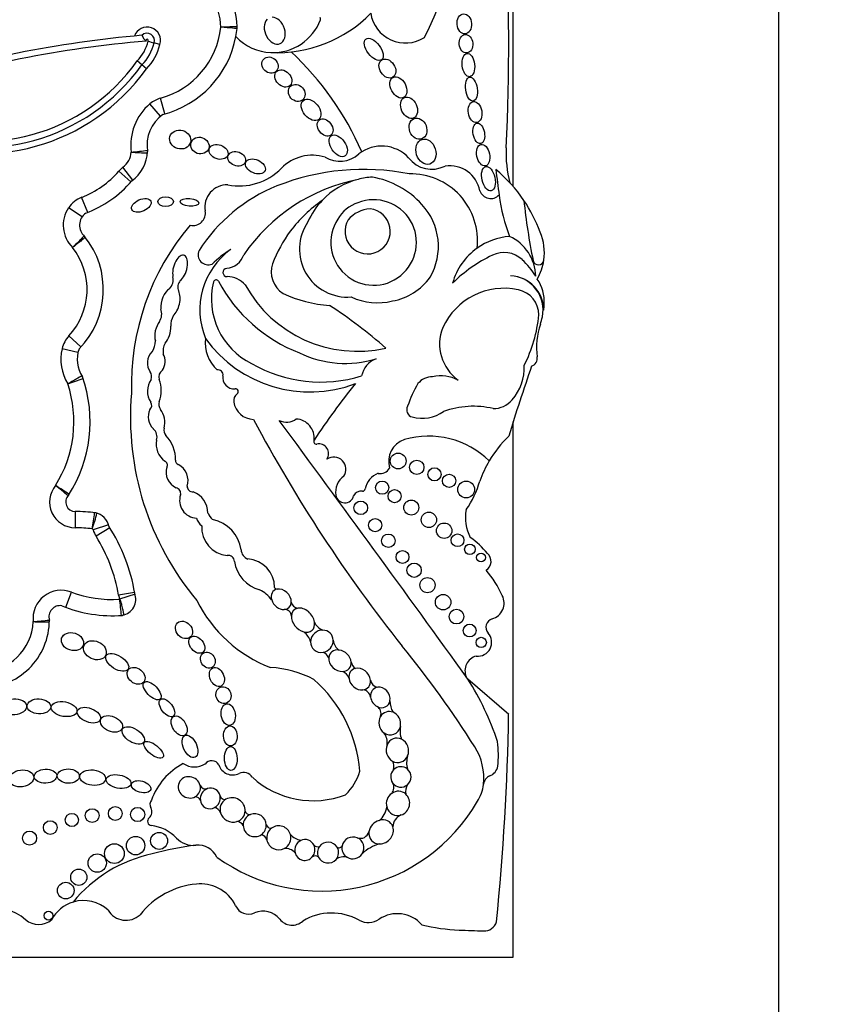
# Model space of a CAD drawing. Units: millimetres. Extents: x 0 to 744, y 0 to 1164.
# Drawn here: x 416 to 431, y 444 to 461 of the extents above; entities that cross this region are included whole.
import ezdxf
from ezdxf import colors
from ezdxf.entities.mleader import LeaderData, LeaderLine
from ezdxf.math import Vec2, Vec3

# ---------------------------------------------------------------- set-up
doc = ezdxf.new("R2010")
doc.units = ezdxf.units.MM
doc.layers.add('DV3_Défaut', color=7, linetype='Continuous')
doc.layers.add('Défaut', color=7, linetype='Continuous')

# ---------------------------------------------------------------- blocks, each defined once
blk = doc.blocks.new('_DOT')
at = {"color": 0}
blk.add_line((0, 0), (-1, 0), dxfattribs=at)
at = {"color": 0, "const_width": 0.333}
blk.add_lwpolyline([(-0.1665, 0, 1), (0.1665, 0, 1)], format="xyb", close=True, dxfattribs=at)
blk = doc.blocks.new('SE2')
at = {"layer": 'DV3_Défaut', "color": 7, "linetype": 'Continuous'}
for p, q in [((429.644, 439.737), (429.644, 479.737)), ((424.844, 458.473), (424.844, 474.537)), ((418.46, 461.041), (418.353, 461.068)), ((418.135, 460.671), (418.05, 460.742)), ((418.22, 460.601), (418.135, 460.671)), ((418.552, 459.787), (418.473, 460.07)), ((418.469, 459.743), (418.28, 459.968)), ((417.969, 458.586), (417.791, 458.82)), ((417.937, 458.556), (417.716, 458.749)), ((417.155, 458.004), (417.046, 458.277)), ((417.054, 457.923), (416.811, 458.089)), ((424.844, 456.853), (424.844, 456.854)), ((417.032, 455.571), (416.816, 455.77)), ((416.98, 455.472), (416.694, 455.54)), ((424.844, 444.537), (424.844, 454.22)), ((416.93, 452.596), (416.928, 452.302)), ((417.532, 452.354), (417.252, 452.265)), ((417.555, 452.303), (417.306, 452.147)), ((416.758, 450.864), (416.862, 451.139)), ((418.004, 451.134), (417.714, 451.084)), ((418.011, 451.104), (417.732, 451.013)), ((424.762, 448.926), (424.025, 449.565)), ((394.845, 444.537), (424.844, 444.537))]:
    blk.add_line(p, q, dxfattribs=at)
for centre, radius in [((422.764, 453.509), 0.143), ((423.101, 453.395), 0.13), ((423.422, 453.268), 0.119), ((422.475, 453.027), 0.12), ((423.684, 453.15), 0.12), ((423.994, 452.993), 0.152), ((422.701, 452.873), 0.118), ((422.089, 452.662), 0.123), ((423.002, 452.667), 0.136), ((423.32, 452.445), 0.139), ((422.35, 452.348), 0.12), ((423.596, 452.249), 0.139), ((422.588, 452.067), 0.122), ((423.837, 452.076), 0.115), ((422.843, 451.773), 0.117), ((424.061, 451.912), 0.0958), ((424.262, 451.764), 0.079), ((423.053, 451.534), 0.129), ((423.294, 451.265), 0.137), ((423.577, 450.956), 0.14), ((423.819, 450.695), 0.133), ((424.058, 450.443), 0.116), ((424.266, 450.228), 0.0928), ((417.653, 447.135), 0.124), ((418.057, 447.117), 0.129), ((416.87, 447.018), 0.119), ((417.236, 447.098), 0.124), ((416.479, 446.88), 0.124), ((416.105, 446.69), 0.128), ((418.021, 446.554), 0.167), ((418.446, 446.64), 0.153), ((417.638, 446.41), 0.179), ((417.327, 446.238), 0.166), ((416.995, 445.983), 0.147), ((416.759, 445.742), 0.15), ((416.447, 445.288), 0.0793)]:
    blk.add_circle(centre, radius, dxfattribs=at)
for centre, radius, start, end in [((415.731, 464.916), 8.392, 333.4618, 18.1244), ((388.02, 461), 36.742, 357.1502, 3.4185), ((418.28, 461.297), 1.577, 2.2694, 29.585), ((418.28, 461.297), 1.283, 2.5068, 29.585), ((420.577, 463.253), 2.362, 267.2961, 315.7435), ((420.502, 461.809), 0.916, 267.7522, 339.5552), ((421.316, 461.505), 0.0466, 339.5552, 28.5853), ((422.897, 461.703), 0.636, 188.9383, 302.42), ((418.229, 461.112), 0.243, 342.9157, 160.4535), ((418.069, 461.516), 1.502, 285.6103, 353.77), ((418.069, 461.516), 1.795, 349.2956, 353.9737), ((419.636, 461.351), 0.22, 353.9737, 2.2694), ((418.069, 461.516), 1.795, 353.9737, 354.4809), ((418.28, 461.297), 1.577, 1.6863, 2.2694), ((420.005, 440.151), 21.138, 95.0743, 107.4072), ((418.229, 461.112), 0.132, 340.4704, 135.0307), ((418.364, 461.29), 0.243, 200.225, 230.6506), ((418.229, 461.112), 0.0222, 332.3194, 208.3167), ((418.069, 461.516), 1.795, 284.2768, 349.2956), ((420.502, 461.809), 0.916, 223.0994, 267.7522), ((420.005, 440.151), 21.027, 94.8983, 107.4184), ((417.489, 461.286), 0.781, 315.8974, 346.3843), ((417.489, 461.286), 0.892, 316.4437, 345.855), ((417.489, 461.286), 1.002, 316.8901, 345.8546), ((418.897, 462.93), 1.94, 250.4751, 253.7375), ((417.127, 456.934), 5.43, 23.4967, 46.9973), ((415.216, 462.763), 3.701, 247.0481, 324.2643), ((415.216, 462.763), 3.591, 246.8746, 324.3801), ((415.216, 462.763), 3.481, 246.696, 324.5091), ((418.612, 459.575), 0.514, 105.6103, 130.1743), ((418.909, 459.223), 0.975, 130.1743, 187.6348), ((418.909, 459.223), 0.681, 125.6439, 189.7832), ((422.466, 458.533), 0.67, 43.27, 127.8385), ((426.766, 459.071), 2.052, 177.1502, 195.0186), ((417.556, 459.129), 0.389, 307.2914, 354.8017), ((416.068, 476.863), 17.868, 276.0236, 276.9659), ((418.55, 468.967), 9.892, 266.4775, 268.1799), ((417.556, 459.129), 0.682, 305.5036, 358.2015), ((418.017, 459.096), 0.22, 355.89, 8.1267), ((421.214, 458.256), 0.781, 72.7991, 135.6043), ((421.71, 459.445), 0.516, 239.1891, 312.042), ((423.372, 459.306), 0.522, 216.8417, 297.559), ((418.103, 458.411), 0.514, 127.2914, 138.8248), ((419.895, 459.548), 1.065, 258.7551, 315.6043), ((423.689, 458.284), 0.564, 11.2157, 97.7291), ((416.405, 459.896), 1.742, 291.6184, 318.8248), ((422.14, 454.533), 4.249, 78.8452, 111.6611), ((422.381, 457.28), 1.365, 93.4402, 104.4875), ((422.022, 457.087), 1.58, 42.1241, 79.8963), ((422.99, 457.494), 1.208, 353.4635, 91.2906), ((422.872, 456.76), 2.612, 34.0386, 50.6656), ((481.028, 465.899), 56.946, 187.1815, 187.6552), ((416.405, 459.896), 2.035, 290.5593, 319.4796), ((421.7, 455.696), 3.006, 112.0521, 147.4122), ((419.674, 458.101), 0.402, 88.1373, 190.0109), ((422.68, 455.386), 3.278, 101.2603, 145.5891), ((422.381, 457.28), 1.365, 104.4875, 136.4196), ((417.236, 457.799), 0.514, 111.6184, 145.6668), ((424.438, 458.462), 0.207, 199.2608, 316.3121), ((427.899, 458.758), 3.34, 187.6552, 200.8654), ((417.275, 457.772), 0.562, 145.6668, 225.7798), ((422.845, 456.133), 2.543, 124.8182, 142.9076), ((422.381, 457.28), 1.365, 136.4196, 156.0695), ((422.322, 457.46), 0.773, 146.9597, 111.5983), ((422.231, 457.571), 0.638, 107.6849, 150.8731), ((422.384, 457.39), 1.108, 329.765, 43.0433), ((422.872, 456.76), 2.612, 19.8916, 34.0386), ((436.049, 459.342), 11.069, 185.8081, 191.513), ((417.275, 457.772), 0.268, 125.5118, 229.1014), ((419.058, 457.992), 0.224, 257.1442, 10.0109), ((422.213, 457.663), 0.409, 149.3771, 83.736), ((422.296, 457.496), 0.574, 93.8469, 139.2662), ((422.412, 454.881), 4.468, 139.6351, 181.8596), ((421.85, 457.341), 0.869, 145.4948, 274.4815), ((415.907, 456.609), 1.531, 315.496, 38.8213), ((416.938, 457.419), 0.22, 38.1174, 46.3449), ((422.917, 456.134), 2.6, 143.8937, 158.7421), ((424.861, 456.418), 1.154, 94.141, 125.5642), ((424.438, 456.831), 0.813, 1.3574, 65.263), ((424.468, 457.274), 0.939, 351.7259, 23.5367), ((415.907, 456.609), 1.237, 317.3013, 37.8849), ((419.335, 457.239), 0.184, 155.2939, 291.8631), ((420.538, 456.24), 1.356, 126.1338, 202.4781), ((420.828, 455.626), 2.027, 122.511, 134.6601), ((419.636, 457.348), 0.356, 275.0176, 342.17), ((424.861, 456.418), 1.154, 125.5642, 164.5888), ((425.599, 454.849), 2.635, 115.4359, 134.6061), ((424.679, 456.806), 0.473, 46.6402, 116.6641), ((420.943, 456.933), 0.472, 162.2145, 236.8109), ((424.231, 456.263), 1.176, 29.9595, 48.9244), ((425.299, 457.153), 0.0986, 191.513, 351.7259), ((424.468, 457.274), 0.939, 329.6479, 351.7259), ((418.461, 456.794), 0.24, 315.1406, 11.4133), ((419.674, 456.918), 0.0748, 95.0176, 272.2479), ((419.664, 456.387), 0.457, 42.2668, 88.3956), ((424.775, 456.239), 0.618, 359.5579, 87.9692), ((424.765, 456.24), 0.619, 348.2721, 87.0884), ((418.982, 456.652), 0.197, 141.974, 201.8878), ((420.691, 456.438), 1.3, 166.0735, 243.8204), ((419.475, 456.739), 0.0466, 28.0987, 166.0735), ((421.996, 458.085), 2.811, 208.0987, 248.8563), ((422.028, 457.801), 2.309, 208.6494, 282.7994), ((422.468, 457.463), 1.078, 280.3878, 324.1647), ((424.682, 456.389), 0.724, 356.8523, 34.4995), ((421.667, 458.619), 2.301, 244.7245, 266.3852), ((424.683, 455.405), 1.227, 78.1214, 155.1595), ((424.84, 456.148), 0.467, 0.1884, 78.1214), ((417.24, 449.626), 7.948, 48.1826, 57.401), ((422.391, 457.474), 1.105, 244.6625, 284.2025), ((424.007, 456.426), 1.4, 352.1294, 356.8523), ((418.235, 456.167), 0.257, 328.1277, 20.3095), ((419.071, 455.949), 0.415, 153.8578, 180.5275), ((422.797, 456.386), 2.521, 332.9276, 354.6173), ((426.574, 455.567), 1.308, 161.4887, 187.7549), ((424.007, 456.426), 1.4, 341.4887, 347.0998), ((424.327, 455.626), 0.813, 158.7657, 233.8276), ((417.194, 455.422), 0.514, 137.3013, 166.6757), ((417.939, 455.709), 0.442, 328.8836, 356.2283), ((418.813, 455.495), 0.296, 150.9018, 190.2304), ((419.926, 455.637), 0.646, 172.4533, 227.894), ((421.169, 457.083), 2.325, 215.8462, 290.7109), ((417.518, 455.345), 0.847, 166.6757, 211.4723), ((417.518, 455.345), 0.553, 159.7791, 214.4762), ((421.814, 457.197), 1.923, 244.3408, 286.6356), ((421.369, 457.443), 2.506, 240.0501, 287.0716), ((422.5, 454.975), 0.402, 109.5835, 169.7176), ((425.124, 455.369), 0.155, 289.7895, 7.7549), ((418.143, 455.032), 0.168, 342.82, 33.0698), ((418.59, 455.027), 0.149, 124.3255, 196.7331), ((419.51, 455.068), 0.0903, 348.839, 101.1822), ((457.808, 443.833), 34.562, 160.7576, 162.967), ((424.177, 455.192), 0.866, 318.249, 3.0861), ((414.742, 454.219), 2.164, 327.8523, 18.4304), ((403.548, 491.17), 38.612, 290.0665, 290.5026), ((414.742, 454.219), 2.458, 327.2538, 19.3216), ((416.862, 454.934), 0.22, 18.6521, 32.0751), ((418.594, 454.771), 0.36, 144.005, 213.8724), ((417.912, 454.785), 0.571, 339.5667, 20.4333), ((419.793, 455.013), 0.198, 168.839, 277.364), ((432.662, 446.342), 13.684, 141.2422, 146.5415), ((425.171, 453.723), 2.367, 149.9457, 160.7911), ((423.383, 454.696), 0.337, 89.268, 140.8828), ((423.536, 454.403), 0.647, 61.1632, 103.2176), ((423.085, 454.293), 5.157, 175.0786, 219.9025), ((419.955, 454.598), 0.162, 127.8909, 188.4915), ((419.825, 454.766), 0.051, 307.8909, 97.364), ((418.212, 454.514), 0.1, 312.703, 33.8724), ((418.587, 454.533), 0.149, 159.5667, 217.9321), ((420.157, 454.628), 0.366, 188.4915, 268.699), ((424.491, 454.886), 0.428, 268.6983, 320.8358), ((418.554, 454.307), 0.304, 154.039, 225.6999), ((418.168, 454.207), 0.382, 344.3344, 37.9321), ((423.055, 454.436), 0.136, 151.1572, 254.6237), ((423.196, 454.949), 0.668, 254.6237, 305.6478), ((424.122, 452.892), 1.606, 77.0613, 109.5008), ((443.983, 466.952), 27.002, 208.0324, 218.4541), ((420.749, 454.499), 0.289, 242.3081, 307.2776), ((18.115, 157.233), 500.221, 35.76097, 36.42404), ((420.902, 453.923), 0.346, 353.8556, 86.3255), ((418.219, 453.945), 0.189, 341.9497, 49.7008), ((418.669, 454.066), 0.138, 164.3344, 223.748), ((418.783, 453.819), 0.391, 169.9586, 232.8331), ((418.122, 453.542), 0.62, 358.1515, 43.748), ((421.285, 453.861), 0.0466, 146.5415, 282.1636), ((421.332, 453.643), 0.176, 324.6632, 102.1636), ((423.016, 453.497), 0.423, 109.1921, 195.7664), ((423.314, 452.393), 1.566, 45.5497, 106.1995), ((426.254, 452.42), 2.142, 134.1627, 149.3923), ((418.52, 453.436), 0.0766, 329.1396, 68.7226), ((418.822, 453.519), 0.0812, 178.1515, 247.3385), ((421.6, 453.358), 0.222, 325.8258, 124.1955), ((426.254, 452.42), 2.142, 149.3923, 160.1891), ((418.881, 453.305), 0.309, 162.78, 245.6106), ((418.645, 453.156), 0.323, 341.157, 63.2931), ((422.521, 452.952), 0.354, 109.2052, 171.6906), ((422.441, 453.472), 0.19, 258.9342, 331.7417), ((421.974, 452.953), 0.339, 124.1768, 190.306), ((422.72, 453.554), 1.573, 324.0032, 344.9799), ((416.931, 452.768), 0.465, 140.0116, 269.6071), ((387.066, 407.844), 53.999, 56.5629, 56.8746), ((408.067, 442.545), 13.531, 49.7976, 51.0416), ((418.736, 452.925), 0.1, 343.8879, 80.1421), ((419.056, 453.055), 0.104, 182.1399, 273.3175), ((418.916, 452.565), 0.412, 0.3638, 69.3242), ((422.098, 452.809), 0.156, 82.3036, 152.4173), ((422.125, 453.01), 0.0466, 262.3036, 351.6906), ((416.931, 452.768), 0.172, 135.127, 269.6071), ((416.634, 453.023), 0.22, 319.3136, 327.7168), ((419.138, 452.798), 0.322, 162.0334, 266.7471), ((421.801, 452.916), 0.163, 188.6082, 347.4434), ((416.909, 449.49), 3.106, 82.8414, 89.6071), ((393.3, 456.068), 24.234, 351.0154, 351.7103), ((417.254, 452.355), 0.22, 72.2475, 83.1275), ((417.222, 452.256), 0.325, 13.1199, 76.9014), ((424.747, 452.484), 0.768, 169.1006, 207.8479), ((415.196, 453.053), 2.181, 339.349, 347.0844), ((419.378, 452.554), 0.27, 196.614, 232.8531), ((419.533, 452.626), 0.212, 195.8965, 235.1991), ((419.288, 451.819), 0.644, 7.4992, 78.9423), ((416.909, 449.49), 2.812, 83.3119, 89.6071), ((417.222, 452.256), 0.031, 17.53, 62.9972), ((417.742, 452.42), 0.514, 197.53, 212.0558), ((414.794, 450.574), 3.258, 9.5922, 32.6068), ((419.721, 452.307), 0.507, 176.3463, 264.9883), ((414.794, 450.574), 2.964, 9.9, 32.0558), ((423.233, 450.916), 1.469, 38.7412, 55.3709), ((420.118, 451.916), 0.192, 183.792, 248.7359), ((419.696, 451.693), 0.11, 0.6844, 100.001), ((420.432, 451.787), 0.632, 188.4935, 254.4447), ((420.019, 451.226), 0.512, 359.558, 86.6449), ((424.255, 451.694), 0.189, 302.9525, 48.8733), ((422.568, 450.09), 2.3, 25.3355, 38.9337), ((416.681, 450.658), 0.514, 69.4164, 186.0195), ((420.038, 450.691), 0.537, 34.7362, 65.3409), ((420.582, 451.253), 0.0603, 210.4417, 265.7152), ((417.601, 453.107), 2.102, 249.4164, 273.5648), ((418.221, 451.172), 0.514, 189.9, 197.9976), ((417.727, 451.012), 0.00453, 328.222, 17.9976), ((409.916, 449.972), 7.884, 5.4234, 7.5607), ((417.727, 451.012), 0.298, 280.3975, 20.6324), ((421.34, 452.081), 2.468, 206.3723, 249.1057), ((424.387, 450.939), 0.293, 285.393, 27.4869), ((416.658, 450.691), 0.203, 81.114, 197.0362), ((417.601, 453.107), 2.396, 247.6427, 274.3252), ((420.712, 450.699), 0.125, 2.458, 92.4959), ((420.972, 450.988), 0.141, 192.4501, 262.5976), ((415.227, 450.639), 1.237, 269.5062, 359.6712), ((414.896, 465.252), 14.703, 274.968, 276.1128), ((416.681, 450.658), 0.22, 184.2306, 186.6582), ((416.243, 450.607), 0.22, 358.2136, 6.6582), ((417.749, 450.937), 0.22, 273.924, 286.4071), ((424.506, 450.504), 0.157, 105.393, 222.075), ((415.227, 450.639), 0.943, 270.3455, 357.9033), ((416.717, 479.643), 29.044, 268.9205, 269.5002), ((421.517, 450.718), 0.291, 204.8424, 246.7506), ((420.86, 450.146), 0.337, 16.2636, 54.1009), ((421.842, 450.297), 0.253, 186.6194, 234.8925), ((424.203, 450.23), 0.251, 263.6083, 42.075), ((408.613, 438.529), 18.375, 32.2683, 39.2736), ((421.333, 449.867), 0.196, 25.8186, 67.8188), ((424.247, 449.715), 0.275, 105.171, 202.498), ((420.331, 447.787), 1.993, 62.7558, 86.3046), ((422.095, 449.91), 0.183, 191.3827, 235.9388), ((419.594, 447.698), 2.486, 4.7089, 48.4383), ((421.66, 449.498), 0.232, 20.3123, 62.9299), ((422.421, 449.577), 0.161, 191.4307, 260.9952), ((419.697, 446.821), 5.125, 18.3587, 32.3823), ((422.11, 449.212), 0.16, 10.0712, 83.4795), ((422.304, 448.942), 0.152, 340.5261, 57.2328), ((423.012, 449.169), 0.396, 179.353, 210.847), ((379.028, 449.714), 45.74, 354.3043, 359.0131), ((423.21, 448.63), 0.412, 169.0885, 201.6986), ((422.283, 448.418), 0.285, 350.8323, 37.7974), ((423.264, 447.779), 1.048, 353.6038, 32.2683), ((422.395, 448.19), 2.18, 354.6999, 6.4468), ((423.377, 448.048), 0.459, 163.6868, 193.8656), ((419.449, 446.965), 1.214, 117.8788, 160.149), ((419.087, 448.349), 0.372, 236.557, 301.1751), ((419.396, 447.943), 0.146, 29.2323, 143.3877), ((419.778, 448.101), 0.269, 198.7978, 294.6719), ((422.497, 447.983), 0.193, 343.2003, 30.7186), ((424.332, 448.035), 0.238, 291.9042, 348.6843), ((419.975, 447.698), 0.18, 30.6938, 118.1721), ((421.229, 449), 1.634, 227.749, 290.9892), ((421.158, 448.159), 0.949, 313.7683, 344.2854), ((424.491, 447.642), 0.187, 111.9042, 173.6038), ((419.287, 447.69), 0.11, 205.4692, 288.2896), ((422.528, 447.605), 0.16, 318.3315, 31.2409), ((423.161, 447.531), 0.261, 151.4202, 190.2306), ((423.647, 447.724), 0.661, 326.1577, 354.4452), ((423.264, 447.779), 1.048, 353.4541, 353.6038), ((419.092, 447.332), 0.108, 23.3009, 85.1579), ((419.631, 447.479), 0.0886, 197.7246, 284.469), ((418.168, 447.166), 0.147, 310.8382, 29.1386), ((418.407, 447.299), 0.127, 142.0609, 209.1386), ((419.388, 447.066), 0.188, 26.6304, 71.379), ((421.387, 448.976), 3.243, 234.1384, 330.0246), ((422.209, 447.29), 0.351, 307.2213, 353.9629), ((418.316, 446.995), 0.0797, 130.8382, 263.3792), ((420.083, 447.203), 0.0857, 196.3773, 279.9386), ((422.904, 446.889), 0.235, 111.0126, 179.2434), ((418.222, 446.182), 0.739, 43.5077, 83.3792), ((419.842, 446.848), 0.141, 29.6162, 85.7852), ((420.467, 446.959), 0.09, 197.9826, 276.8708), ((420.261, 446.621), 0.137, 14.7407, 75.8765), ((421.113, 447.054), 0.42, 225.277, 254.9463), ((422.079, 446.852), 0.166, 251.144, 343.1349), ((419.933, 440.397), 6.22, 97.5879, 105.0278), ((419.064, 446.981), 0.422, 223.5077, 276.5397), ((419.153, 446.199), 0.365, 23.9889, 96.5397), ((421.31, 446.627), 0.0929, 226.0109, 291.5195), ((421.695, 446.577), 0.0618, 238.7335, 337.1726), ((422.62, 445.869), 0.74, 104.536, 133.1932), ((418.845, 443.933), 2.526, 101.9913, 140.6544), ((420.732, 446.274), 0.228, 41.6153, 96.2111), ((421.269, 446.281), 0.088, 52.5816, 128.0886), ((421.783, 446.117), 0.235, 75.8346, 126.4525), ((419.253, 444.4), 1.464, 95.2309, 141.8437), ((419.192, 445.168), 0.694, 62.7326, 96.0358), ((419.242, 445.199), 0.644, 24.6086, 65.4127), ((415.4, 444.468), 0.98, 49.7069, 96.4109), ((417.079, 444.915), 0.647, 106.86, 152.3934), ((417.079, 444.915), 0.647, 46.6729, 106.86), ((420.065, 445.576), 0.261, 204.6086, 293.6966), ((417.845, 445.578), 0.374, 210.773, 313.1987), ((420.324, 444.986), 0.384, 38.2409, 113.6966), ((421.564, 444.315), 1.02, 60.9764, 120.8562), ((422.752, 444.74), 0.584, 41.2505, 124.1113), ((416.27, 445.494), 0.365, 229.7069, 310.2931), ((420.848, 445.399), 0.283, 218.2409, 312.7932), ((422.228, 445.513), 0.35, 240.9764, 304.1113), ((423.99, 448.288), 3.263, 255.8285, 267.8521), ((424.316, 445.251), 0.24, 267.9072, 341.2574), ((441.005, 901.956), 457.25, 267.85212, 267.90725)]:
    blk.add_arc(centre, radius, start, end, dxfattribs=at)
for centre, major_axis, ratio, start_param, end_param in [((420.535, 461.29), (-0.094, 0.235), 0.703425, 0.297153, 6.01816), ((418.825, 456.994), (-0.067, -0.236), 0.499056, 0.531352, 5.54319), ((418.65, 456.368), (0.077, 0.277), 0.566808, 0.566779, 2.1352), ((418.65, 456.368), (0.077, 0.277), 0.566808, 3.873506, 5.71887), ((418.512, 455.844), (0.062, 0.246), 0.531858, 0.852549, 2.426352), ((418.512, 455.844), (0.062, 0.246), 0.531858, 3.875438, 5.264958), ((418.394, 455.295), (0.026, 0.221), 0.716508, 0.662208, 2.542059), ((418.394, 455.295), (0.026, 0.221), 0.716508, 4.077724, 5.524694), ((420.652, 451.009), (0.138, -0.152), 0.775279, 2.697945, 4.166489), ((420.652, 451.009), (0.138, -0.152), 0.775279, 0.673463, 2.697945), ((420.652, 451.009), (0.138, -0.152), 0.775279, 4.166489, 5.72164), ((420.652, 451.009), (-0.138, 0.152), 0.775279, 2.580048, 3.815056), ((421.046, 450.631), (0.161, -0.185), 0.726525, 2.724998, 3.810053), ((421.046, 450.631), (0.161, -0.185), 0.726525, 0.849369, 2.724998), ((421.046, 450.631), (0.161, -0.185), 0.726525, 3.810053, 5.462827), ((421.046, 450.631), (-0.161, 0.185), 0.726525, 2.321235, 3.990961), ((421.387, 450.249), (0.157, 0.139), 0.934537, 0.802117, 2.422955), ((421.387, 450.249), (-0.157, -0.139), 0.934537, 2.477531, 3.943709), ((421.387, 450.249), (0.157, 0.139), 0.934537, 4.119333, 5.619123), ((421.387, 450.249), (0.157, 0.139), 0.934537, 2.422955, 4.119333), ((421.713, 449.898), (0.172, -0.135), 0.810815, 2.217241, 3.622665), ((421.713, 449.898), (0.172, -0.135), 0.810815, 0.646859, 2.217241), ((421.713, 449.898), (0.172, -0.135), 0.810815, 3.622665, 5.540787), ((421.713, 449.898), (-0.172, 0.135), 0.810815, 2.399195, 3.788452), ((422.07, 449.566), (0.147, -0.156), 0.817079, 2.690645, 3.993755), ((422.07, 449.566), (0.147, -0.156), 0.817079, 0.810127, 2.690645), ((422.07, 449.566), (0.147, -0.156), 0.817079, 3.993755, 5.73059), ((422.07, 449.566), (-0.147, 0.156), 0.817079, 2.588997, 3.95172), ((422.443, 449.234), (0.115, -0.157), 0.858086, 2.706336, 4.125077), ((422.443, 449.234), (0.115, -0.157), 0.858086, 0.679131, 2.706336), ((422.443, 449.234), (0.115, -0.157), 0.858086, 4.125077, 5.252888), ((422.443, 449.234), (-0.115, 0.157), 0.858086, 2.111295, 3.820723), ((422.613, 448.767), (0.065, -0.204), 0.912137, 3.808786, 5.392872), ((422.613, 448.767), (0.065, -0.204), 0.912137, 2.502119, 3.808786), ((422.613, 448.767), (0.065, -0.204), 0.912137, 1.008445, 2.502119), ((422.613, 448.767), (-0.065, 0.204), 0.912137, 2.251279, 4.150038), ((422.751, 448.277), (0.05, -0.216), 0.911141, 2.509538, 4.054503), ((422.751, 448.277), (0.05, -0.216), 0.911141, 0.896427, 2.509538), ((422.751, 448.277), (0.05, -0.216), 0.911141, 4.054503, 5.587453), ((422.751, 448.277), (-0.05, 0.216), 0.911141, 2.44586, 4.03802), ((422.813, 447.797), (0.032, -0.182), 0.995016, 2.269024, 3.753527), ((418.992, 447.608), (0.179, -0.097), 0.934499, 0.704388, 5.752409), ((422.813, 447.797), (0.032, -0.182), 0.995016, 3.753527, 5.167444), ((422.813, 447.797), (0.032, -0.182), 0.995016, 0.526391, 2.269024), ((418.992, 447.608), (-0.179, 0.097), 0.934499, 2.610817, 3.845981), ((419.37, 447.408), (-0.083, -0.169), 0.949694, 3.894842, 5.332724), ((419.37, 447.408), (-0.083, -0.169), 0.949694, 2.247513, 3.894842), ((422.813, 447.797), (-0.032, 0.182), 0.995016, 2.025851, 3.667983), ((419.37, 447.408), (-0.083, -0.169), 0.949694, 0.927014, 2.247513), ((419.774, 447.2), (-0.197, 0.12), 0.941178, 3.622352, 5.792966), ((422.762, 447.318), (-0.068, -0.21), 0.953752, 4.041075, 5.30873), ((422.762, 447.318), (-0.068, -0.21), 0.953752, 2.728326, 4.041075), ((422.762, 447.318), (-0.068, -0.21), 0.953752, 0.601963, 2.728326), ((419.37, 447.408), (0.083, 0.169), 0.949694, 2.191131, 4.068607), ((419.774, 447.2), (0.197, -0.12), 0.941178, 2.651374, 3.945295), ((422.762, 447.318), (0.068, 0.21), 0.953752, 2.167138, 3.743555), ((419.774, 447.2), (-0.197, 0.12), 0.941178, 0.803703, 2.445931), ((419.774, 447.2), (-0.197, 0.12), 0.941178, 2.445931, 3.622352), ((420.173, 446.924), (0.173, -0.117), 0.992028, 2.532872, 3.770368), ((420.173, 446.924), (-0.173, 0.117), 0.992028, 3.778766, 5.674465), ((420.173, 446.924), (-0.173, 0.117), 0.992028, 0.628775, 2.782096), ((420.173, 446.924), (-0.173, 0.117), 0.992028, 2.782096, 3.778766), ((420.608, 446.695), (-0.1, -0.194), 0.99749, 2.325732, 4.255263), ((422.458, 446.803), (-0.178, -0.15), 0.883589, 4.237075, 5.514554), ((422.458, 446.803), (-0.178, -0.15), 0.883589, 2.807245, 4.237075), ((422.458, 446.803), (-0.178, -0.15), 0.883589, 0.825278, 2.807245), ((420.608, 446.695), (-0.1, -0.194), 0.99749, 4.255263, 5.366822), ((420.608, 446.695), (-0.1, -0.194), 0.99749, 0.948944, 2.325732), ((421.947, 446.513), (-0.184, -0.081), 0.974371, 3.901807, 5.653788), ((421.947, 446.513), (-0.184, -0.081), 0.974371, 2.155634, 3.901807), ((422.458, 446.803), (0.178, 0.15), 0.883589, 2.372961, 3.966871), ((420.608, 446.695), (0.1, 0.194), 0.99749, 2.22523, 4.090537), ((421.079, 446.476), (-0.044, -0.185), 0.958661, 3.808738, 5.207963), ((421.079, 446.476), (-0.044, -0.185), 0.958661, 2.254287, 3.808738), ((421.079, 446.476), (-0.044, -0.185), 0.958661, 1.074176, 2.254287), ((421.497, 446.428), (0.189, 0.031), 0.985455, 2.342282, 3.398379), ((421.497, 446.428), (-0.189, -0.031), 0.985455, 3.511929, 5.483875), ((421.497, 446.428), (-0.189, -0.031), 0.985455, 2.276634, 3.511929), ((421.947, 446.513), (0.184, 0.081), 0.974371, 2.512195, 3.748515), ((421.079, 446.476), (0.044, 0.185), 0.958661, 2.066371, 4.215769), ((421.497, 446.428), (-0.189, -0.031), 0.985455, 0.256786, 2.276634), ((421.947, 446.513), (-0.184, -0.081), 0.974371, 0.606922, 2.155634)]:
    blk.add_ellipse(centre, major_axis=major_axis, ratio=ratio, start_param=start_param, end_param=end_param, dxfattribs=at)
for centre, major_axis, ratio in [((423.96, 461.412), (-0.014, 0.18), 0.728077), ((422.323, 460.952), (-0.142, 0.187), 0.513958), ((423.991, 461.053), (-0.016, 0.166), 0.740331), ((420.448, 460.668), (-0.113, 0.109), 0.868669), ((422.57, 460.606), (0.101, -0.155), 0.731705), ((424.033, 460.669), (-0.025, 0.211), 0.529132), ((420.69, 460.426), (0.122, -0.127), 0.755474), ((422.77, 460.264), (-0.097, 0.181), 0.657706), ((424.089, 460.234), (-0.031, 0.216), 0.481943), ((420.932, 460.164), (-0.11, 0.123), 0.843548), ((421.192, 459.858), (0.14, -0.172), 0.643308), ((422.962, 459.897), (0.086, -0.184), 0.697278), ((424.154, 459.818), (-0.032, 0.189), 0.635324), ((421.445, 459.539), (-0.104, 0.138), 0.712503), ((423.123, 459.518), (-0.07, 0.183), 0.793371), ((418.826, 459.322), (-0.185, 0.054), 0.881114), ((424.222, 459.433), (-0.035, 0.185), 0.543594), ((419.182, 459.213), (-0.16, 0.052), 0.886483), ((421.682, 459.208), (0.125, -0.182), 0.591244), ((423.267, 459.101), (0.07, -0.222), 0.759816), ((419.519, 459.098), (-0.166, 0.06), 0.726262), ((424.301, 459.04), (-0.041, 0.194), 0.58202), ((419.848, 458.974), (-0.152, 0.06), 0.778388), ((420.185, 458.835), (-0.174, 0.075), 0.644713), ((424.397, 458.613), (-0.05, 0.219), 0.525931), ((418.125, 458.131), (0.173, 0.076), 0.565067), ((418.562, 458.199), (0.141, 0), 0.630499), ((418.995, 458.185), (0.17, -0.014), 0.404945), ((418.895, 450.455), (-0.116, 0.127), 0.808488), ((416.881, 450.243), (-0.196, 0.06), 0.770696), ((417.285, 450.087), (-0.196, 0.09), 0.754598), ((419.128, 450.186), (-0.111, 0.135), 0.685111), ((417.689, 449.867), (-0.197, 0.124), 0.522697), ((419.327, 449.909), (-0.081, 0.129), 0.830126), ((418.03, 449.625), (-0.137, 0.112), 0.763041), ((419.49, 449.603), (-0.075, 0.164), 0.697009), ((418.32, 449.356), (-0.146, 0.151), 0.471094), ((419.608, 449.275), (-0.051, 0.144), 0.887013), ((415.825, 449.063), (-0.226, -0.019), 0.635641), ((416.274, 449.072), (-0.213, 0.009), 0.636657), ((418.587, 449.047), (-0.116, 0.152), 0.523687), ((416.729, 449.022), (-0.232, 0.041), 0.560186), ((417.177, 448.913), (-0.205, 0.081), 0.569707), ((419.694, 448.923), (-0.031, 0.194), 0.649944), ((417.585, 448.755), (-0.193, 0.085), 0.644439), ((418.808, 448.72), (-0.101, 0.169), 0.616019), ((417.979, 448.547), (-0.192, 0.119), 0.540039), ((419.732, 448.538), (-0.006, 0.181), 0.677536), ((419.004, 448.348), (-0.093, 0.196), 0.556745), ((418.347, 448.287), (-0.167, 0.136), 0.425812), ((419.741, 448.131), (-0.003, 0.216), 0.530565), ((416.393, 447.81), (-0.203, -0.01), 0.623127), ((416.805, 447.812), (-0.199, 0.003), 0.64774), ((415.959, 447.77), (-0.222, -0.029), 0.681208), ((417.247, 447.784), (-0.233, 0.025), 0.594659), ((417.713, 447.713), (-0.223, 0.044), 0.528958), ((418.12, 447.619), (-0.174, 0.048), 0.569818)]:
    blk.add_ellipse(centre, major_axis=major_axis, ratio=ratio, dxfattribs=at)
for points, knots in [([(419.856, 461.36), (419.856, 461.36), (419.824, 461.359), (419.715, 461.357), (419.638, 461.355), (419.562, 461.353)], [0, 0, 0, 0, 0.5, 0.5, 1, 1, 1, 1]), ([(419.855, 461.328), (419.855, 461.328), (419.823, 461.331), (419.715, 461.34), (419.638, 461.347), (419.562, 461.353)], [0, 0, 0, 0, 0.5, 0.5, 1, 1, 1, 1]), ([(417.09, 457.578), (417.09, 457.578), (417.068, 457.555), (416.992, 457.478), (416.938, 457.423), (416.883, 457.369)], [0, 0, 0, 0, 0.5, 0.5, 1, 1, 1, 1]), ([(417.111, 457.554), (417.111, 457.554), (417.087, 457.534), (417.003, 457.466), (416.943, 457.417), (416.883, 457.369)], [0, 0, 0, 0, 0.5, 0.5, 1, 1, 1, 1]), ([(417.049, 455.051), (417.049, 455.051), (417.022, 455.035), (416.929, 454.98), (416.862, 454.941), (416.796, 454.903)], [0, 0, 0, 0, 0.5, 0.5, 1, 1, 1, 1]), ([(417.812, 450.726), (417.812, 450.726), (417.806, 450.757), (417.789, 450.838), (417.783, 450.87), (417.769, 450.922), (417.764, 450.94), (417.752, 450.976), (417.745, 450.995), (417.731, 451.009)], [0, 0, 0, 0, 0.5, 0.5, 0.75, 0.75, 0.875, 0.875, 1, 1, 1, 1])]:
    blk.add_open_spline(points, degree=3, knots=knots, dxfattribs=at)

msp = doc.modelspace()

# ---------------------------------------------------------------- block references
at = {"layer": 'Défaut'}
msp.add_blockref('SE2', (0, 0), dxfattribs=at)

# ---------------------------------------------------------------- leaders
at = {"layer": 'Défaut', "color": 7, "linetype": 'Continuous'}
ml = msp.add_multileader_mtext('Standard', dxfattribs=at)
ml.set_content('{\\pxsm0.9;\\fSolid Edge ISO|b1||i0||c0|p34;\\W1.;11/04/2024\\P}', color=256)
ml.set_leader_properties()
ml.set_arrow_properties(name='DOT')
ml.build(insert=Vec2(0, 0))
ml.multileader.update_dxf_attribs({"leader_type": 0, "dogleg_length": 0, "arrow_head_size": 12})
ctx = ml.context
ctx.base_point, ctx.char_height, ctx.arrow_head_size = Vec3(656.602, 1157.093), 12, 12
notes = []
notes.append((ctx, [(0, (0, 0, 0), (0, 0), (1, 0), 1, [])]))
ctx.mtext.insert = Vec3(658.602, 1163.093)
for ctx, leaders in notes:
    for number, flags, end, landing, length, lines in leaders:
        leader = LeaderData()
        leader.index, (leader.has_last_leader_line, leader.has_dogleg_vector, leader.attachment_direction) = number, flags
        leader.last_leader_point, leader.dogleg_vector, leader.dogleg_length = Vec3(end), Vec3(landing), length
        for number, points, colour, breaks in lines:
            line = LeaderLine()
            line.index, line.vertices, line.color, line.breaks = number, Vec3.list(points), colors.encode_raw_color(colour), breaks
            leader.lines.append(line)
        ctx.leaders.append(leader)

doc.saveas('drawing.dxf')
